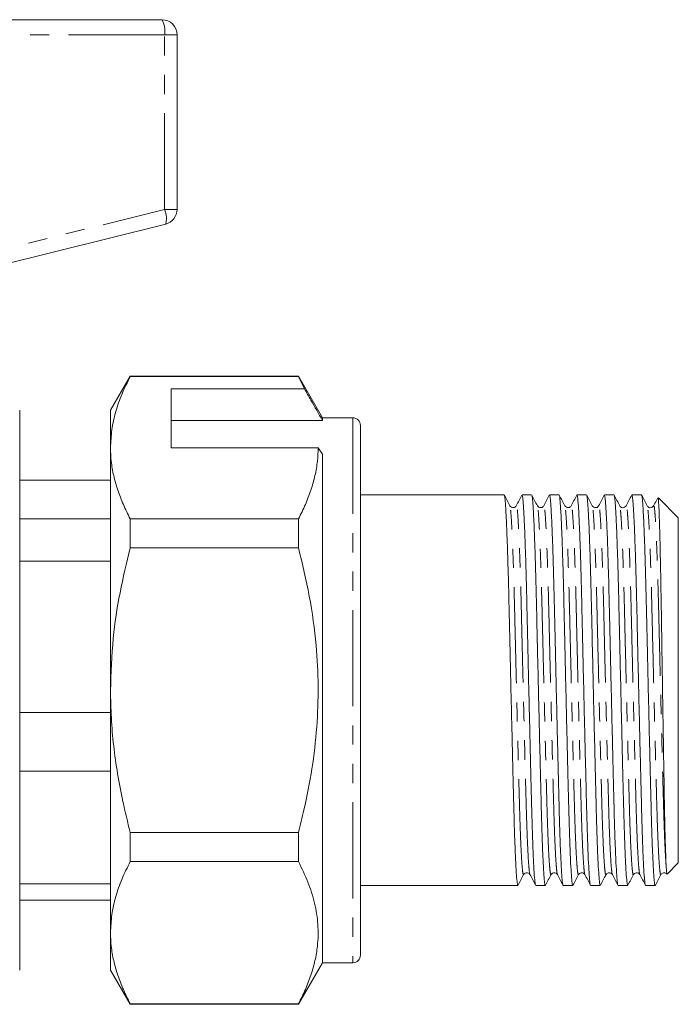
# Model space of a CAD drawing. Units: millimetres. Extents: x 156 to 251, y 91 to 254.
# Drawn here: x 208 to 251, y 189 to 254 of the extents above; entities that cross this region are included whole.
import ezdxf

# ---------------------------------------------------------------- set-up
doc = ezdxf.new("R2010")
doc.units = ezdxf.units.MM
doc.linetypes.add('PHANTOM', pattern=[12.7, 6.35, -1.27, 1.27, -1.27, 1.27, -1.27])

msp = doc.modelspace()

# ---------------------------------------------------------------- linework, layer by layer
at = {"color": 7, "linetype": 'Continuous', "lineweight": 15}
for p, q in [((202.984, 253.927), (216.984, 253.927)), ((217.984, 252.927), (217.984, 241.397)), ((217.226, 240.427), (201.515, 236.51)), ((214.884, 230.377), (213.584, 228.127)), ((225.997, 230.377), (214.884, 230.377)), ((214.884, 230.377), (214.884, 230.347)), ((214.884, 230.347), (225.997, 230.347)), ((227.584, 227.627), (225.997, 230.377)), ((225.997, 230.377), (225.997, 230.347)), ((225.997, 230.347), (226.387, 229.546)), ((226.387, 229.546), (217.584, 229.546)), ((217.584, 225.649), (217.584, 229.546)), ((207.584, 228.127), (207.584, 191.127)), ((213.584, 225.649), (213.584, 228.127)), ((217.584, 227.453), (227.584, 227.453)), ((229.584, 227.627), (227.584, 227.627)), ((227.584, 227.627), (227.584, 227.453)), ((230.084, 227.127), (230.084, 192.127)), ((213.584, 209.627), (213.584, 225.649)), ((217.584, 225.649), (227.296, 225.649)), ((227.296, 225.649), (227.584, 225.216)), ((227.584, 225.216), (227.584, 191.627)), ((213.584, 223.506), (207.584, 223.506)), ((239.582, 222.527), (230.084, 222.527)), ((241.396, 222.527), (240.762, 222.527)), ((243.21, 222.527), (242.576, 222.527)), ((245.024, 222.527), (244.39, 222.527)), ((246.838, 222.527), (246.204, 222.527)), ((248.652, 222.527), (248.018, 222.527)), ((251.084, 221.027), (249.769, 222.342)), ((247.218, 221.775), (247.217, 221.776)), ((249.032, 221.775), (249.031, 221.776)), ((213.584, 220.949), (207.584, 220.949)), ((214.884, 220.95), (214.884, 219.025)), ((225.997, 220.95), (214.884, 220.95)), ((225.997, 220.95), (225.997, 219.025)), ((251.084, 198.227), (251.084, 221.027)), ((214.884, 219.025), (225.997, 219.025)), ((213.584, 218.159), (207.584, 218.159)), ((213.584, 193.606), (213.584, 209.627)), ((213.584, 208.157), (207.584, 208.157)), ((213.584, 204.28), (207.584, 204.28)), ((214.884, 200.23), (214.884, 198.304)), ((225.997, 200.23), (214.884, 200.23)), ((225.997, 200.23), (225.997, 198.304)), ((214.884, 198.304), (225.997, 198.304)), ((250.342, 197.485), (251.084, 198.227)), ((244.497, 197.479), (244.496, 197.478)), ((246.311, 197.479), (246.31, 197.478)), ((248.125, 197.479), (248.124, 197.478)), ((249.939, 197.479), (249.938, 197.478)), ((250.339, 197.489), (250.338, 197.481)), ((213.584, 196.835), (207.584, 196.835)), ((230.084, 196.727), (240.489, 196.727)), ((241.669, 196.727), (242.303, 196.727)), ((243.483, 196.727), (244.117, 196.727)), ((245.297, 196.727), (245.931, 196.727)), ((247.111, 196.727), (247.745, 196.727)), ((248.925, 196.727), (249.584, 196.727)), ((213.584, 195.748), (207.584, 195.748)), ((213.584, 191.127), (213.584, 193.606)), ((225.997, 188.877), (227.584, 191.627)), ((227.584, 191.627), (229.584, 191.627)), ((213.584, 191.127), (214.884, 188.877)), ((225.997, 188.907), (214.884, 188.907)), ((214.884, 188.907), (214.884, 188.877)), ((214.884, 188.877), (225.997, 188.877)), ((225.997, 188.907), (225.997, 188.877))]:
    msp.add_line(p, q, dxfattribs=at)
at = {"color": 8, "linetype": 'PHANTOM', "lineweight": 0}
for p, q in [((217.158, 252.927), (203.158, 252.927)), ((217.158, 241.397), (217.158, 252.927)), ((217.984, 252.927), (217.158, 252.927)), ((200.774, 237.312), (217.158, 241.397)), ((217.984, 241.397), (217.158, 241.397)), ((229.584, 227.627), (229.584, 191.627))]:
    msp.add_line(p, q, dxfattribs=at)
at = {"color": 7, "linetype": 'Continuous', "lineweight": 15}
for centre, radius, start, end in [((216.984, 252.927), 1, 0, 90), ((216.984, 241.397), 1, 284, 0), ((229.584, 227.127), 0.5, 0, 90), ((229.584, 192.127), 0.5, 270, 0)]:
    msp.add_arc(centre, radius, start, end, dxfattribs=at)
at = {"color": 8, "linetype": 'PHANTOM', "lineweight": 0}
for centre, radius, start, end in [((215.588, 253.17), 1.589, 351.22087, 28.48131), ((215.73, 240.809), 1.544, 345.66832, 22.38147)]:
    msp.add_arc(centre, radius, start, end, dxfattribs=at)
at = {"color": 7, "linetype": 'Continuous', "lineweight": 15}
for points, knots in [([(214.884, 230.347), (214.695, 229.965), (214.317, 229.202), (213.911, 228.033), (213.637, 226.847), (213.602, 226.048), (213.584, 225.649)], [0, 0, 0, 0, 0.248073, 0.496104, 0.748066, 1, 1, 1, 1]), ([(227.584, 227.453), (227.329, 227.899), (226.93, 228.597), (226.53, 229.294), (226.387, 229.546)], [0, 0, 0, 0, 0.639956, 1, 1, 1, 1]), ([(213.584, 225.649), (213.594, 225.354), (213.614, 224.738), (213.778, 223.804), (214.047, 222.847), (214.413, 221.894), (214.727, 221.265), (214.884, 220.95)], [0, 0, 0, 0, 0.186058, 0.38844, 0.590839, 0.79541, 1, 1, 1, 1]), ([(227.296, 225.649), (227.286, 225.354), (227.267, 224.738), (227.102, 223.804), (226.833, 222.847), (226.468, 221.894), (226.154, 221.265), (225.997, 220.95)], [0, 0, 0, 0, 0.186013, 0.388407, 0.590816, 0.795399, 1, 1, 1, 1]), ([(239.593, 222.48), (239.599, 222.477), (239.619, 222.469), (239.652, 222.133), (239.698, 221.478), (239.746, 220.494), (239.794, 219.233), (239.842, 217.737), (239.886, 216.073), (239.926, 214.273), (239.97, 212.354), (240.016, 210.331), (240.064, 208.264), (240.113, 206.232), (240.159, 204.311), (240.202, 202.555), (240.243, 200.974), (240.287, 199.583), (240.334, 198.417), (240.383, 197.521), (240.431, 196.96), (240.466, 196.711), (240.485, 196.75), (240.489, 196.759)], [0, 0, 0, 0, 0.02094, 0.070207, 0.120923, 0.172506, 0.22431, 0.275673, 0.325966, 0.374853, 0.424662, 0.475735, 0.527465, 0.579195, 0.630268, 0.680078, 0.728964, 0.779257, 0.830621, 0.882425, 0.934007, 0.984723, 1, 1, 1, 1]), ([(239.962, 221.809), (239.901, 221.927), (239.778, 222.163), (239.655, 222.399), (239.594, 222.517)], [0, 0, 0, 0, 0.499984, 1, 1, 1, 1]), ([(240.751, 222.516), (240.689, 222.398), (240.566, 222.162), (240.443, 221.926), (240.382, 221.808)], [0, 0, 0, 0, 0.500017, 1, 1, 1, 1]), ([(241.658, 196.746), (241.657, 196.745), (241.642, 196.723), (241.61, 196.974), (241.562, 197.529), (241.514, 198.431), (241.466, 199.601), (241.422, 200.995), (241.382, 202.579), (241.338, 204.337), (241.292, 206.26), (241.244, 208.293), (241.195, 210.359), (241.149, 212.382), (241.106, 214.3), (241.065, 216.097), (241.021, 217.759), (240.974, 219.251), (240.925, 220.51), (240.877, 221.488), (240.831, 222.145), (240.795, 222.493), (240.771, 222.494), (240.762, 222.494)], [0, 0, 0, 0, 0.0025096, 0.053247, 0.1048516, 0.1566776, 0.2080626, 0.2583772, 0.3072846, 0.3571148, 0.40821, 0.4599619, 0.5117139, 0.5628091, 0.6126393, 0.6615467, 0.7118613, 0.7632463, 0.8150723, 0.8666769, 0.9174143, 0.9667021, 1, 1, 1, 1]), ([(241.407, 222.48), (241.413, 222.477), (241.433, 222.469), (241.466, 222.133), (241.512, 221.478), (241.56, 220.494), (241.608, 219.233), (241.656, 217.737), (241.7, 216.073), (241.74, 214.273), (241.784, 212.354), (241.83, 210.331), (241.878, 208.264), (241.927, 206.232), (241.973, 204.311), (242.016, 202.555), (242.057, 200.974), (242.101, 199.583), (242.148, 198.417), (242.197, 197.521), (242.245, 196.96), (242.28, 196.711), (242.299, 196.75), (242.303, 196.759)], [0, 0, 0, 0, 0.020945, 0.070211, 0.120927, 0.172509, 0.224313, 0.275676, 0.325969, 0.374855, 0.424664, 0.475737, 0.527467, 0.579197, 0.63027, 0.680079, 0.728965, 0.779258, 0.830621, 0.882425, 0.934007, 0.984723, 1, 1, 1, 1]), ([(241.776, 221.809), (241.715, 221.927), (241.592, 222.163), (241.469, 222.399), (241.408, 222.517)], [0, 0, 0, 0, 0.499985, 1, 1, 1, 1]), ([(242.565, 222.516), (242.503, 222.398), (242.38, 222.162), (242.257, 221.926), (242.196, 221.808)], [0, 0, 0, 0, 0.500018, 1, 1, 1, 1]), ([(243.472, 196.746), (243.471, 196.745), (243.456, 196.723), (243.424, 196.974), (243.376, 197.529), (243.328, 198.431), (243.28, 199.601), (243.236, 200.995), (243.196, 202.579), (243.152, 204.337), (243.106, 206.26), (243.058, 208.293), (243.009, 210.359), (242.963, 212.382), (242.92, 214.3), (242.879, 216.097), (242.835, 217.759), (242.788, 219.251), (242.739, 220.51), (242.691, 221.488), (242.645, 222.145), (242.609, 222.493), (242.585, 222.494), (242.576, 222.494)], [0, 0, 0, 0, 0.00251, 0.053247, 0.104852, 0.156678, 0.208063, 0.258377, 0.307285, 0.357115, 0.40821, 0.459962, 0.511714, 0.562809, 0.612639, 0.661547, 0.711861, 0.763246, 0.815072, 0.866677, 0.917414, 0.966702, 1, 1, 1, 1]), ([(243.221, 222.48), (243.227, 222.477), (243.247, 222.469), (243.28, 222.133), (243.326, 221.478), (243.374, 220.494), (243.422, 219.233), (243.47, 217.737), (243.514, 216.073), (243.554, 214.273), (243.598, 212.354), (243.644, 210.331), (243.692, 208.264), (243.741, 206.232), (243.787, 204.311), (243.83, 202.555), (243.871, 200.974), (243.915, 199.583), (243.962, 198.417), (244.011, 197.521), (244.059, 196.96), (244.094, 196.711), (244.113, 196.75), (244.117, 196.759)], [0, 0, 0, 0, 0.020941, 0.070208, 0.120924, 0.172507, 0.22431, 0.275674, 0.325967, 0.374853, 0.424662, 0.475736, 0.527466, 0.579196, 0.630269, 0.680078, 0.728964, 0.779258, 0.830621, 0.882425, 0.934007, 0.984723, 1, 1, 1, 1]), ([(243.59, 221.809), (243.529, 221.927), (243.406, 222.163), (243.283, 222.399), (243.222, 222.517)], [0, 0, 0, 0, 0.499985, 1, 1, 1, 1]), ([(244.379, 222.516), (244.317, 222.398), (244.194, 222.162), (244.071, 221.926), (244.01, 221.808)], [0, 0, 0, 0, 0.500015, 1, 1, 1, 1]), ([(245.286, 196.746), (245.285, 196.745), (245.27, 196.723), (245.238, 196.974), (245.19, 197.529), (245.142, 198.431), (245.094, 199.601), (245.05, 200.995), (245.01, 202.579), (244.966, 204.337), (244.92, 206.26), (244.872, 208.293), (244.823, 210.359), (244.777, 212.382), (244.734, 214.3), (244.693, 216.097), (244.649, 217.759), (244.602, 219.251), (244.553, 220.51), (244.505, 221.488), (244.459, 222.145), (244.423, 222.493), (244.399, 222.494), (244.39, 222.494)], [0, 0, 0, 0, 0.002509, 0.053246, 0.104851, 0.156677, 0.208062, 0.258377, 0.307284, 0.357114, 0.40821, 0.459962, 0.511714, 0.562809, 0.612639, 0.661546, 0.711861, 0.763246, 0.815072, 0.866677, 0.917414, 0.966702, 1, 1, 1, 1]), ([(245.035, 222.48), (245.041, 222.477), (245.061, 222.469), (245.094, 222.133), (245.14, 221.478), (245.188, 220.494), (245.236, 219.233), (245.284, 217.737), (245.328, 216.073), (245.368, 214.273), (245.412, 212.354), (245.458, 210.331), (245.506, 208.264), (245.555, 206.232), (245.601, 204.311), (245.644, 202.555), (245.685, 200.974), (245.729, 199.583), (245.776, 198.417), (245.825, 197.521), (245.873, 196.96), (245.908, 196.711), (245.927, 196.75), (245.931, 196.759)], [0, 0, 0, 0, 0.0209397, 0.0702066, 0.1209225, 0.1725051, 0.2243091, 0.2756723, 0.3259656, 0.3748522, 0.4246613, 0.4757348, 0.5274648, 0.5791948, 0.6302683, 0.6800773, 0.7289639, 0.7792572, 0.8306204, 0.8824244, 0.9340071, 0.984723, 1, 1, 1, 1]), ([(245.404, 221.809), (245.343, 221.927), (245.22, 222.163), (245.097, 222.399), (245.036, 222.517)], [0, 0, 0, 0, 0.499985, 1, 1, 1, 1]), ([(246.193, 222.516), (246.131, 222.398), (246.008, 222.162), (245.885, 221.926), (245.824, 221.808)], [0, 0, 0, 0, 0.500017, 1, 1, 1, 1]), ([(247.1, 196.746), (247.099, 196.745), (247.084, 196.723), (247.052, 196.974), (247.004, 197.529), (246.956, 198.431), (246.908, 199.601), (246.864, 200.995), (246.824, 202.579), (246.78, 204.337), (246.734, 206.26), (246.686, 208.293), (246.637, 210.359), (246.591, 212.382), (246.548, 214.3), (246.507, 216.097), (246.463, 217.759), (246.416, 219.251), (246.367, 220.51), (246.319, 221.488), (246.273, 222.145), (246.237, 222.493), (246.213, 222.494), (246.204, 222.494)], [0, 0, 0, 0, 0.00251, 0.053247, 0.104852, 0.156678, 0.208063, 0.258377, 0.307285, 0.357115, 0.40821, 0.459962, 0.511714, 0.562809, 0.612639, 0.661547, 0.711861, 0.763246, 0.815072, 0.866677, 0.917414, 0.966702, 1, 1, 1, 1]), ([(246.849, 222.48), (246.855, 222.477), (246.875, 222.469), (246.908, 222.133), (246.954, 221.478), (247.002, 220.494), (247.05, 219.233), (247.098, 217.737), (247.142, 216.073), (247.182, 214.273), (247.226, 212.354), (247.272, 210.331), (247.32, 208.264), (247.369, 206.232), (247.415, 204.311), (247.458, 202.555), (247.499, 200.974), (247.543, 199.583), (247.59, 198.417), (247.639, 197.521), (247.687, 196.96), (247.722, 196.711), (247.741, 196.75), (247.745, 196.759)], [0, 0, 0, 0, 0.020945, 0.070212, 0.120927, 0.17251, 0.224313, 0.275676, 0.325969, 0.374856, 0.424664, 0.475738, 0.527467, 0.579197, 0.63027, 0.680079, 0.728965, 0.779258, 0.830621, 0.882425, 0.934007, 0.984723, 1, 1, 1, 1]), ([(247.218, 221.809), (247.157, 221.927), (247.034, 222.163), (246.911, 222.399), (246.85, 222.517)], [0, 0, 0, 0, 0.499985, 1, 1, 1, 1]), ([(248.007, 222.516), (247.945, 222.398), (247.822, 222.162), (247.699, 221.926), (247.638, 221.808)], [0, 0, 0, 0, 0.500015, 1, 1, 1, 1]), ([(248.914, 196.746), (248.913, 196.745), (248.898, 196.723), (248.866, 196.974), (248.818, 197.529), (248.77, 198.431), (248.722, 199.601), (248.678, 200.995), (248.638, 202.579), (248.594, 204.337), (248.548, 206.26), (248.5, 208.293), (248.451, 210.359), (248.405, 212.382), (248.362, 214.3), (248.321, 216.097), (248.277, 217.759), (248.23, 219.251), (248.181, 220.51), (248.133, 221.488), (248.087, 222.145), (248.051, 222.493), (248.027, 222.494), (248.018, 222.494)], [0, 0, 0, 0, 0.002507, 0.053245, 0.10485, 0.156676, 0.208061, 0.258376, 0.307283, 0.357113, 0.408209, 0.459961, 0.511713, 0.562808, 0.612638, 0.661546, 0.711861, 0.763246, 0.815072, 0.866677, 0.917414, 0.966702, 1, 1, 1, 1]), ([(248.663, 222.48), (248.669, 222.477), (248.689, 222.469), (248.722, 222.133), (248.768, 221.478), (248.816, 220.494), (248.864, 219.233), (248.912, 217.737), (248.956, 216.073), (248.996, 214.273), (249.04, 212.354), (249.086, 210.331), (249.134, 208.264), (249.183, 206.232), (249.229, 204.311), (249.272, 202.555), (249.313, 200.974), (249.357, 199.591), (249.404, 198.436), (249.451, 197.549), (249.498, 196.982), (249.535, 196.721), (249.554, 196.753), (249.559, 196.762)], [0, 0, 0, 0, 0.02094, 0.070206, 0.120921, 0.172503, 0.224307, 0.27567, 0.325962, 0.374848, 0.424657, 0.47573, 0.527459, 0.579189, 0.630262, 0.68007, 0.728956, 0.779249, 0.82972, 0.880628, 0.931344, 0.981254, 1, 1, 1, 1]), ([(249.032, 221.809), (248.971, 221.927), (248.848, 222.163), (248.725, 222.399), (248.664, 222.517)], [0, 0, 0, 0, 0.499985, 1, 1, 1, 1]), ([(249.729, 222.34), (249.698, 222.281), (249.606, 222.104), (249.513, 221.926), (249.452, 221.808)], [0, 0, 0, 0, 0.3353434, 1, 1, 1, 1]), ([(250.291, 197.894), (250.282, 198.057), (250.264, 198.385), (250.236, 199.192), (250.205, 200.282), (250.175, 201.683), (250.148, 203.309), (250.117, 205.115), (250.084, 207.092), (250.051, 209.16), (250.018, 211.269), (249.986, 213.32), (249.957, 215.29), (249.926, 217.095), (249.893, 218.719), (249.86, 220.084), (249.827, 221.175), (249.794, 221.92), (249.769, 222.318), (249.753, 222.319), (249.747, 222.32)], [0, 0, 0, 0, 0.046339, 0.093555, 0.148724, 0.205395, 0.260563, 0.317193, 0.374785, 0.434034, 0.491829, 0.551299, 0.609093, 0.668532, 0.72691, 0.786961, 0.84568, 0.906103, 0.964822, 1, 1, 1, 1]), ([(240.382, 221.808), (240.366, 221.784), (240.333, 221.734), (240.21, 221.673), (240.045, 221.699), (239.99, 221.772), (239.962, 221.809)], [0, 0, 0, 0, 0.217389, 0.459891, 0.724411, 1, 1, 1, 1]), ([(242.196, 221.808), (242.18, 221.784), (242.147, 221.734), (242.024, 221.673), (241.859, 221.7), (241.804, 221.772), (241.776, 221.809)], [0, 0, 0, 0, 0.217023, 0.459411, 0.724052, 1, 1, 1, 1]), ([(244.01, 221.808), (243.994, 221.784), (243.961, 221.734), (243.838, 221.673), (243.673, 221.7), (243.618, 221.772), (243.59, 221.809)], [0, 0, 0, 0, 0.216724, 0.459023, 0.723763, 1, 1, 1, 1]), ([(245.824, 221.808), (245.808, 221.784), (245.775, 221.734), (245.652, 221.673), (245.487, 221.7), (245.432, 221.772), (245.404, 221.809)], [0, 0, 0, 0, 0.21675, 0.459071, 0.723817, 1, 1, 1, 1]), ([(247.638, 221.808), (247.61, 221.772), (247.557, 221.7), (247.392, 221.672), (247.268, 221.733), (247.234, 221.785), (247.218, 221.809)], [0, 0, 0, 0, 0.2833, 0.550095, 0.790034, 1, 1, 1, 1]), ([(249.452, 221.808), (249.424, 221.771), (249.371, 221.7), (249.206, 221.672), (249.082, 221.733), (249.048, 221.785), (249.032, 221.809)], [0, 0, 0, 0, 0.283526, 0.550384, 0.790247, 1, 1, 1, 1]), ([(214.884, 219.025), (214.646, 218.042), (214.17, 216.072), (213.689, 212.931), (213.621, 210.771), (213.584, 209.627)], [0, 0, 0, 0, 0.3188, 0.639312, 1, 1, 1, 1]), ([(225.997, 219.025), (226.252, 217.967), (226.764, 215.846), (227.185, 212.787), (227.332, 209.893), (227.241, 207.166), (226.916, 204.434), (226.471, 202.115), (226.121, 200.724), (225.997, 200.23)], [0, 0, 0, 0, 0.1714576, 0.3440089, 0.4860075, 0.6280036, 0.7737837, 0.9196029, 1, 1, 1, 1]), ([(213.584, 209.627), (213.595, 209.013), (213.616, 207.786), (213.778, 205.944), (214.035, 204.107), (214.395, 202.196), (214.714, 200.911), (214.884, 200.23)], [0, 0, 0, 0, 0.193481, 0.386969, 0.582702, 0.77845, 1, 1, 1, 1]), ([(214.884, 198.304), (214.695, 197.922), (214.317, 197.159), (213.911, 195.99), (213.637, 194.804), (213.602, 194.005), (213.584, 193.606)], [0, 0, 0, 0, 0.248073, 0.496104, 0.748066, 1, 1, 1, 1]), ([(225.997, 198.304), (226.217, 197.853), (226.658, 196.95), (227.097, 195.561), (227.318, 194.148), (227.293, 192.875), (227.103, 191.761), (226.833, 190.804), (226.468, 189.851), (226.154, 189.222), (225.997, 188.907)], [0, 0, 0, 0, 0.146538, 0.293035, 0.443009, 0.592969, 0.694175, 0.795389, 0.89769, 1, 1, 1, 1]), ([(250.334, 197.5), (250.328, 197.514), (250.315, 197.546), (250.3, 197.77), (250.291, 197.894)], [0, 0, 0, 0, 0.442771, 1, 1, 1, 1]), ([(240.501, 196.738), (240.562, 196.855), (240.685, 197.091), (240.808, 197.327), (240.869, 197.445)], [0, 0, 0, 0, 0.500015, 1, 1, 1, 1]), ([(240.869, 197.445), (240.897, 197.482), (240.952, 197.555), (241.117, 197.581), (241.24, 197.52), (241.273, 197.47), (241.289, 197.446)], [0, 0, 0, 0, 0.275776, 0.540358, 0.782801, 1, 1, 1, 1]), ([(241.289, 197.446), (241.35, 197.328), (241.473, 197.092), (241.596, 196.856), (241.658, 196.738)], [0, 0, 0, 0, 0.499983, 1, 1, 1, 1]), ([(242.315, 196.738), (242.376, 196.855), (242.499, 197.091), (242.622, 197.327), (242.683, 197.445)], [0, 0, 0, 0, 0.500015, 1, 1, 1, 1]), ([(242.683, 197.445), (242.711, 197.482), (242.766, 197.555), (242.931, 197.581), (243.054, 197.52), (243.087, 197.47), (243.103, 197.446)], [0, 0, 0, 0, 0.276106, 0.540799, 0.783139, 1, 1, 1, 1]), ([(243.103, 197.446), (243.164, 197.328), (243.287, 197.092), (243.41, 196.856), (243.472, 196.738)], [0, 0, 0, 0, 0.499983, 1, 1, 1, 1]), ([(244.129, 196.738), (244.19, 196.855), (244.313, 197.091), (244.436, 197.327), (244.497, 197.445)], [0, 0, 0, 0, 0.500015, 1, 1, 1, 1]), ([(244.497, 197.445), (244.513, 197.469), (244.547, 197.521), (244.671, 197.582), (244.836, 197.554), (244.889, 197.483), (244.917, 197.446)], [0, 0, 0, 0, 0.210445, 0.450533, 0.71717, 1, 1, 1, 1]), ([(244.917, 197.446), (244.978, 197.328), (245.101, 197.092), (245.224, 196.856), (245.286, 196.738)], [0, 0, 0, 0, 0.499984, 1, 1, 1, 1]), ([(245.943, 196.738), (246.004, 196.855), (246.127, 197.091), (246.25, 197.327), (246.311, 197.445)], [0, 0, 0, 0, 0.5000154, 1, 1, 1, 1]), ([(246.311, 197.445), (246.327, 197.469), (246.361, 197.521), (246.485, 197.582), (246.65, 197.554), (246.703, 197.483), (246.731, 197.446)], [0, 0, 0, 0, 0.2101237, 0.4501146, 0.7168619, 1, 1, 1, 1]), ([(246.731, 197.446), (246.792, 197.328), (246.915, 197.092), (247.038, 196.856), (247.1, 196.738)], [0, 0, 0, 0, 0.499984, 1, 1, 1, 1]), ([(247.757, 196.738), (247.818, 196.855), (247.941, 197.091), (248.064, 197.327), (248.125, 197.445)], [0, 0, 0, 0, 0.500015, 1, 1, 1, 1]), ([(248.125, 197.445), (248.141, 197.469), (248.175, 197.521), (248.299, 197.582), (248.464, 197.554), (248.517, 197.483), (248.545, 197.446)], [0, 0, 0, 0, 0.209846, 0.449744, 0.716574, 1, 1, 1, 1]), ([(248.545, 197.446), (248.606, 197.328), (248.729, 197.092), (248.852, 196.856), (248.914, 196.738)], [0, 0, 0, 0, 0.499983, 1, 1, 1, 1]), ([(249.571, 196.738), (249.632, 196.855), (249.755, 197.091), (249.878, 197.327), (249.939, 197.445)], [0, 0, 0, 0, 0.500016, 1, 1, 1, 1]), ([(249.939, 197.445), (249.956, 197.47), (249.991, 197.523), (250.116, 197.581), (250.259, 197.559), (250.302, 197.506), (250.318, 197.486)], [0, 0, 0, 0, 0.242308, 0.516062, 0.817157, 1, 1, 1, 1]), ([(213.584, 193.606), (213.594, 193.311), (213.614, 192.695), (213.778, 191.761), (214.047, 190.804), (214.413, 189.851), (214.727, 189.222), (214.884, 188.907)], [0, 0, 0, 0, 0.186058, 0.38844, 0.590839, 0.79541, 1, 1, 1, 1])]:
    msp.add_open_spline(points, degree=3, knots=knots, dxfattribs=at)
at = {"color": 8, "linetype": 'PHANTOM', "lineweight": 0}
for points, knots in [([(240.869, 197.479), (240.861, 197.46), (240.838, 197.407), (240.799, 197.651), (240.751, 198.188), (240.702, 199.035), (240.655, 200.138), (240.61, 201.454), (240.57, 202.949), (240.527, 204.61), (240.481, 206.426), (240.432, 208.347), (240.384, 210.301), (240.338, 212.213), (240.294, 214.026), (240.254, 215.726), (240.21, 217.299), (240.162, 218.712), (240.114, 219.903), (240.066, 220.832), (240.02, 221.45), (239.987, 221.764), (239.968, 221.772), (239.962, 221.775)], [0, 0, 0, 0, 0.028854, 0.078917, 0.129835, 0.180972, 0.231674, 0.28132, 0.329577, 0.378745, 0.429161, 0.480225, 0.531289, 0.581705, 0.630872, 0.679129, 0.728775, 0.779477, 0.830614, 0.881533, 0.931595, 0.980228, 1, 1, 1, 1]), ([(241.289, 197.45), (241.288, 197.45), (241.274, 197.43), (241.242, 197.666), (241.194, 198.189), (241.146, 199.041), (241.098, 200.145), (241.054, 201.462), (241.014, 202.958), (240.97, 204.62), (240.924, 206.437), (240.876, 208.358), (240.827, 210.311), (240.781, 212.223), (240.738, 214.036), (240.698, 215.736), (240.653, 217.308), (240.606, 218.719), (240.557, 219.909), (240.509, 220.834), (240.464, 221.46), (240.423, 221.812), (240.395, 221.807), (240.382, 221.804)], [0, 0, 0, 0, 0.00147, 0.051533, 0.102451, 0.153588, 0.20429, 0.253935, 0.302192, 0.351359, 0.401775, 0.452838, 0.503902, 0.554318, 0.603485, 0.651742, 0.701387, 0.752089, 0.803226, 0.854144, 0.904206, 0.952839, 1, 1, 1, 1]), ([(242.683, 197.479), (242.675, 197.46), (242.652, 197.407), (242.613, 197.651), (242.565, 198.188), (242.516, 199.035), (242.469, 200.138), (242.424, 201.454), (242.384, 202.949), (242.341, 204.61), (242.295, 206.426), (242.246, 208.347), (242.198, 210.301), (242.152, 212.213), (242.108, 214.026), (242.068, 215.726), (242.024, 217.299), (241.976, 218.712), (241.928, 219.903), (241.88, 220.832), (241.834, 221.45), (241.801, 221.764), (241.782, 221.772), (241.776, 221.775)], [0, 0, 0, 0, 0.02886, 0.078923, 0.129841, 0.180977, 0.231678, 0.281324, 0.32958, 0.378747, 0.429162, 0.480226, 0.531289, 0.581705, 0.630872, 0.679128, 0.728773, 0.779475, 0.830611, 0.881529, 0.931592, 0.980223, 1, 1, 1, 1]), ([(243.103, 197.45), (243.102, 197.45), (243.088, 197.43), (243.056, 197.666), (243.008, 198.189), (242.96, 199.041), (242.912, 200.145), (242.868, 201.462), (242.828, 202.958), (242.784, 204.62), (242.738, 206.437), (242.69, 208.358), (242.641, 210.311), (242.595, 212.223), (242.552, 214.036), (242.512, 215.736), (242.467, 217.308), (242.42, 218.719), (242.371, 219.909), (242.323, 220.834), (242.278, 221.46), (242.237, 221.812), (242.209, 221.807), (242.196, 221.804)], [0, 0, 0, 0, 0.001471, 0.051533, 0.102451, 0.153588, 0.204289, 0.253935, 0.302191, 0.351358, 0.401774, 0.452837, 0.503901, 0.554317, 0.603484, 0.65174, 0.701386, 0.752087, 0.803224, 0.854142, 0.904204, 0.952836, 1, 1, 1, 1]), ([(244.496, 197.478), (244.488, 197.46), (244.466, 197.408), (244.427, 197.651), (244.379, 198.188), (244.33, 199.035), (244.283, 200.138), (244.238, 201.454), (244.198, 202.949), (244.155, 204.61), (244.109, 206.426), (244.06, 208.347), (244.012, 210.301), (243.966, 212.213), (243.922, 214.026), (243.882, 215.726), (243.838, 217.299), (243.79, 218.712), (243.742, 219.903), (243.694, 220.832), (243.648, 221.45), (243.615, 221.764), (243.596, 221.772), (243.59, 221.775)], [0, 0, 0, 0, 0.02734, 0.077481, 0.128478, 0.179695, 0.230476, 0.280199, 0.328531, 0.377776, 0.42827, 0.479414, 0.530557, 0.581052, 0.630296, 0.678628, 0.728351, 0.779132, 0.830349, 0.881347, 0.931487, 0.980196, 1, 1, 1, 1]), ([(244.917, 197.45), (244.916, 197.45), (244.902, 197.43), (244.87, 197.666), (244.822, 198.189), (244.774, 199.041), (244.726, 200.145), (244.682, 201.462), (244.642, 202.958), (244.598, 204.62), (244.552, 206.437), (244.504, 208.358), (244.455, 210.311), (244.409, 212.223), (244.366, 214.036), (244.326, 215.736), (244.281, 217.308), (244.234, 218.719), (244.185, 219.909), (244.137, 220.834), (244.092, 221.46), (244.051, 221.812), (244.023, 221.807), (244.01, 221.804)], [0, 0, 0, 0, 0.00147, 0.051532, 0.102451, 0.153587, 0.204289, 0.253934, 0.302191, 0.351359, 0.401774, 0.452838, 0.503902, 0.554317, 0.603485, 0.651741, 0.701387, 0.752088, 0.803225, 0.854144, 0.904206, 0.952838, 1, 1, 1, 1]), ([(246.31, 197.478), (246.302, 197.46), (246.28, 197.408), (246.241, 197.651), (246.193, 198.188), (246.144, 199.035), (246.097, 200.138), (246.052, 201.454), (246.012, 202.949), (245.969, 204.61), (245.923, 206.426), (245.874, 208.347), (245.826, 210.301), (245.78, 212.213), (245.736, 214.026), (245.696, 215.726), (245.652, 217.299), (245.604, 218.712), (245.556, 219.903), (245.508, 220.832), (245.462, 221.45), (245.429, 221.764), (245.41, 221.772), (245.404, 221.775)], [0, 0, 0, 0, 0.027316, 0.077458, 0.128457, 0.179675, 0.230458, 0.280182, 0.328515, 0.377761, 0.428257, 0.479402, 0.530547, 0.581042, 0.630288, 0.678621, 0.728346, 0.779128, 0.830346, 0.881346, 0.931488, 0.980197, 1, 1, 1, 1]), ([(246.731, 197.45), (246.73, 197.45), (246.716, 197.43), (246.684, 197.666), (246.636, 198.189), (246.588, 199.041), (246.54, 200.145), (246.496, 201.462), (246.456, 202.958), (246.412, 204.62), (246.366, 206.437), (246.318, 208.358), (246.269, 210.311), (246.223, 212.223), (246.18, 214.036), (246.14, 215.736), (246.095, 217.308), (246.048, 218.719), (245.999, 219.909), (245.951, 220.834), (245.906, 221.46), (245.865, 221.812), (245.837, 221.807), (245.824, 221.804)], [0, 0, 0, 0, 0.001471, 0.051533, 0.102451, 0.153588, 0.204289, 0.253935, 0.302191, 0.351358, 0.401774, 0.452837, 0.503901, 0.554316, 0.603483, 0.65174, 0.701385, 0.752087, 0.803223, 0.854141, 0.904204, 0.952836, 1, 1, 1, 1]), ([(248.124, 197.478), (248.116, 197.46), (248.094, 197.408), (248.055, 197.651), (248.007, 198.188), (247.958, 199.035), (247.911, 200.138), (247.866, 201.454), (247.826, 202.949), (247.783, 204.61), (247.737, 206.426), (247.688, 208.347), (247.64, 210.301), (247.594, 212.213), (247.55, 214.026), (247.51, 215.726), (247.466, 217.299), (247.418, 218.712), (247.37, 219.903), (247.322, 220.832), (247.276, 221.45), (247.243, 221.764), (247.224, 221.772), (247.218, 221.775)], [0, 0, 0, 0, 0.027316, 0.077458, 0.128457, 0.179674, 0.230456, 0.28018, 0.328514, 0.377759, 0.428254, 0.479399, 0.530544, 0.581039, 0.630284, 0.678617, 0.728341, 0.779123, 0.830341, 0.88134, 0.931482, 0.980191, 1, 1, 1, 1]), ([(248.545, 197.45), (248.544, 197.45), (248.53, 197.43), (248.498, 197.666), (248.45, 198.189), (248.402, 199.041), (248.354, 200.145), (248.31, 201.462), (248.27, 202.958), (248.226, 204.62), (248.18, 206.437), (248.132, 208.358), (248.083, 210.311), (248.037, 212.223), (247.994, 214.036), (247.954, 215.736), (247.909, 217.308), (247.862, 218.719), (247.813, 219.909), (247.765, 220.834), (247.72, 221.46), (247.679, 221.812), (247.651, 221.807), (247.638, 221.804)], [0, 0, 0, 0, 0.001468, 0.051531, 0.102449, 0.153586, 0.204288, 0.253933, 0.30219, 0.351357, 0.401773, 0.452837, 0.503901, 0.554317, 0.603484, 0.651741, 0.701386, 0.752088, 0.803225, 0.854143, 0.904206, 0.952838, 1, 1, 1, 1]), ([(249.938, 197.478), (249.93, 197.46), (249.908, 197.408), (249.869, 197.651), (249.821, 198.188), (249.772, 199.035), (249.725, 200.138), (249.68, 201.454), (249.64, 202.949), (249.597, 204.61), (249.551, 206.426), (249.502, 208.347), (249.454, 210.301), (249.408, 212.213), (249.364, 214.026), (249.324, 215.726), (249.28, 217.299), (249.232, 218.712), (249.184, 219.903), (249.136, 220.832), (249.09, 221.45), (249.057, 221.764), (249.038, 221.772), (249.032, 221.775)], [0, 0, 0, 0, 0.027355, 0.077495, 0.128493, 0.179709, 0.230489, 0.280211, 0.328543, 0.377786, 0.42828, 0.479423, 0.530566, 0.581059, 0.630303, 0.678634, 0.728357, 0.779137, 0.830353, 0.88135, 0.93149, 0.980198, 1, 1, 1, 1]), ([(250.291, 197.894), (250.278, 198.067), (250.25, 198.413), (250.209, 199.2), (250.166, 200.21), (250.124, 201.462), (250.084, 202.958), (250.04, 204.62), (249.994, 206.437), (249.946, 208.358), (249.897, 210.311), (249.851, 212.223), (249.808, 214.036), (249.768, 215.736), (249.723, 217.308), (249.676, 218.719), (249.627, 219.909), (249.579, 220.834), (249.534, 221.46), (249.493, 221.812), (249.465, 221.807), (249.452, 221.804)], [0, 0, 0, 0, 0.047148, 0.094318, 0.141071, 0.19466, 0.246751, 0.299825, 0.354246, 0.409367, 0.464487, 0.518908, 0.571982, 0.624073, 0.677662, 0.732392, 0.787592, 0.842556, 0.896596, 0.949092, 1, 1, 1, 1])]:
    msp.add_open_spline(points, degree=3, knots=knots, dxfattribs=at)

doc.saveas('drawing.dxf')
